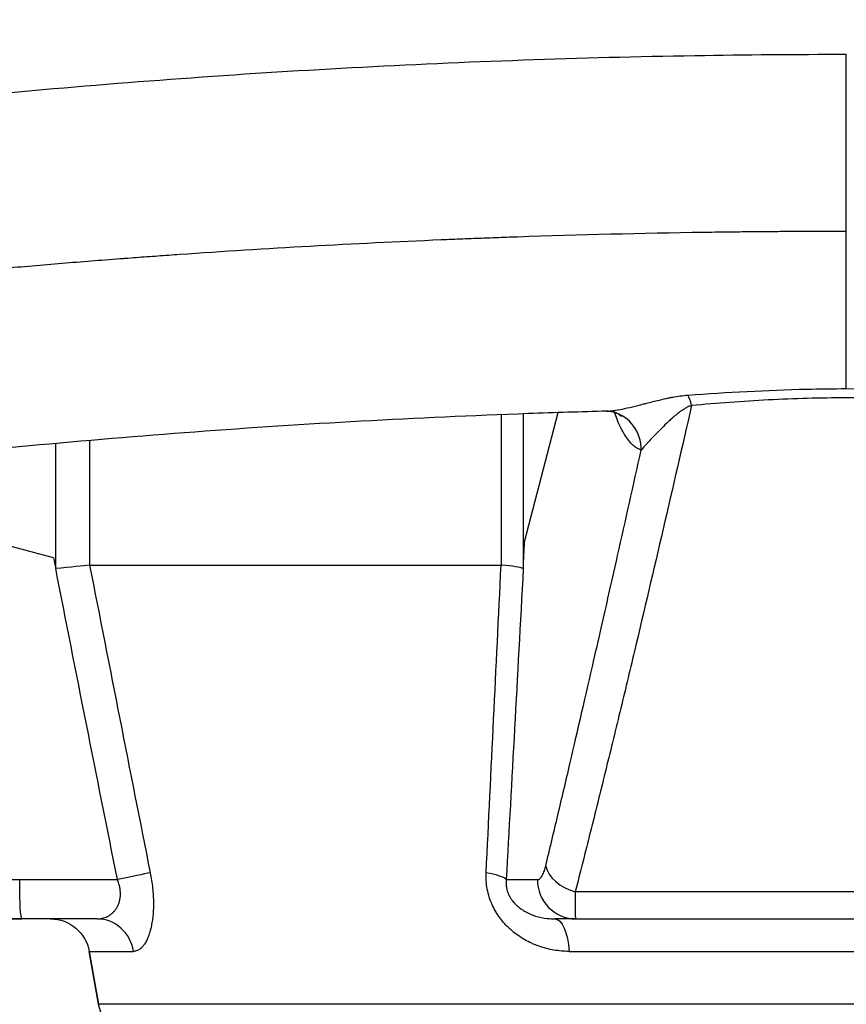
# Model space of a CAD drawing. Units: millimetres. Extents: x 1541 to 6141, y -529 to 1204.
# Drawn here: x 3783 to 3888, y 902 to 1027 of the extents above; entities that cross this region are included whole.
import ezdxf

# ---------------------------------------------------------------- set-up
doc = ezdxf.new("R2010")
doc.units = ezdxf.units.MM
doc.header["$MEASUREMENT"] = 0
doc.styles.get("Standard").update_dxf_attribs({"font": 'arial.ttf'})
doc.dimstyles.get("Standard").update_dxf_attribs({"dimtxt": 0.18, "dimasz": 0.18, "dimexe": 0.18, "dimexo": 0.0625, "dimgap": 0.09, "dimtad": 0, "dimtih": 1, "dimtoh": 1, "dimdec": 4, "dimzin": 0, "dimdsep": 46, "dimtxsty": 'Standard', "dimcen": 0.09, "dimadec": 0, "dimazin": 0, "dimtfac": 1, "dimtdec": 4, "dimtofl": 0, "dimtmove": 0, "dimatfit": 3, "dimfxl": 1, "dimtolj": 1, "dimtzin": 0, "dimarcsym": 0})

# ---------------------------------------------------------------- blocks, each defined once
blk = doc.blocks.new('*D7')
at = {"color": 0, "lineweight": -2, "ltscale": 4, "transparency": 16777216}
for p, q in [((3588.32, 1042.22), (3588.32, 1072.4)), ((4188.31, 1042.22), (4188.31, 1072.4)), ((3638.32, 1072.22), (4138.31, 1072.22))]:
    blk.add_line(p, q, dxfattribs=at)
at = {"color": 0, "ltscale": 4, "transparency": 16777216}
for points in [[(3638.32, 1080.55), (3638.32, 1063.89), (3588.32, 1072.22)], [(4138.31, 1080.55), (4138.31, 1063.89), (4188.31, 1072.22)]]:
    blk.add_solid(points, dxfattribs=at)
at = {"layer": 'Defpoints', "color": 0, "ltscale": 4, "transparency": 16777216}
for p in [(4188.31, 1072.22), (3588.32, 999.91), (4188.31, 999.91)]:
    blk.add_point(p, dxfattribs=at)
at = {"color": 0, "ltscale": 4, "transparency": 16777216, "insert": (3888.31, 1138.07), "char_height": 80, "attachment_point": 5}
blk.add_mtext('\\A1;{\\fArial|b0|i0|c162|p34;60}', dxfattribs=at)

msp = doc.modelspace()

# ---------------------------------------------------------------- linework, layer by layer
at = {"ltscale": 4, "extrusion": (0, 1, -2.22045e-16)}
for p, q in [((3844.43364, 957.40339), (3844.43364, 976.55329)), ((3847.20081, 976.65797), (3847.20081, 956.96793)), ((3847.3821, 960.36022), (3851.63293, 976.81135)), ((3787.70558, 956.96793), (3787.70558, 972.88034)), ((3792.01245, 973.26263), (3792.01245, 957.40457)), ((3787.43877, 958.32238), (3749.11639, 968.67401)), ((3792.02699, 957.40537), (3844.38129, 957.40537)), ((3783.126, 917.40537), (3795.56881, 917.40537)), ((3845.03565, 917.40537), (3849.00725, 917.40537)), ((3922.81427, 915.83923), (3853.81084, 915.83923)), ((3778.15515, 912.40537), (3783.40484, 912.40537)), ((3792.97894, 912.40537), (3783.40484, 912.40537)), ((3853.86389, 912.40537), (3851.24355, 912.40537)), ((3853.86389, 912.40537), (3922.76122, 912.40537)), ((3791.97581, 908.27361), (3797.61476, 908.27361)), ((3791.97581, 908.27361), (3793.16363, 901.53713)), ((3793.16363, 901.53713), (3791.97581, 908.27361)), ((3853.04612, 908.27361), (3923.57899, 908.27361)), ((3983.46148, 901.53713), (3793.16363, 901.53713))]:
    msp.add_line(p, q, dxfattribs=at)
at = {"ltscale": 4, "extrusion": (0, -2.22045e-16, -1)}
for centre, start, end in [((-3787.05177, 907.40537), 90, 170), ((-3798.08767, 902.40537), 270.0013407, 350)]:
    msp.add_arc(centre, 5, start, end, dxfattribs=at)
at = {"ltscale": 4}
for centre, major_axis, ratio, start_param, end_param in [((3868.18568, 974.43555), (-0.42924, 4.98154), 0.186816593, -0.867454241, -0.410895736), ((3857.35535, 972.05531), (1.29087, 4.83049), 0.969373387, -1.317323028, -0.000459462), ((2735.52742, 2009.82379), (0, 4792.99296), 0.237744053, -1.792268053, -1.791542631), ((3842.34421, 956.96813), (4.99994, -0.13394), 0.10792078, 0.242934389, 1.142566066), ((3808.98805, 1048.43122), (31.07985, 130.41985), 0.404992423, 3.089074049, 3.237805916), ((3840.17901, 917.40537), (4.99216, -0.27988), 0.222942375, 0.24636689, 1.104403503), ((3854.91357, 919.1223), (-4.861, 1.17077), 0.691275139, 0.335261136, 1.510093267), ((3853.86389, 917.40537), (0, -5), 0.971327837, -1.570796327, 0), ((3792.97894, 907.40537), (0, 5), 0.941466287, -1.396263402, 0)]:
    msp.add_ellipse(centre, major_axis=major_axis, ratio=ratio, start_param=start_param, end_param=end_param, dxfattribs=at)
at = {"ltscale": 4, "extrusion": (0, -2.22045e-16, -1)}
for centre, major_axis, ratio, start_param, end_param in [((3787.42674, 956.96798), (4.99999, 0.48791), 0.005409235, 0.410469709, 1.515527524), ((3783.40484, 917.40537), (0, -5), 0.055768928, 0, 1.570796327), ((3851.24355, 907.40537), (0, 5), 0.366074594, 0, 1.396263402)]:
    msp.add_ellipse(centre, major_axis=major_axis, ratio=ratio, start_param=start_param, end_param=end_param, dxfattribs=at)
at = {"ltscale": 4, "extrusion": (-7.70372e-33, -2.22045e-16, -1)}
msp.add_ellipse((3792.03705, 956.97415), major_axis=(-0.01452, 0.43115), ratio=0.554480605, start_param=-0.042212481, end_param=0.018674176, dxfattribs=at)
at = {"ltscale": 4, "extrusion": (3.08149e-33, -2.22045e-16, -1)}
msp.add_ellipse((3859.95716, 1367.60194), major_axis=(24.62141, 581.57142), ratio=0.011212811, start_param=2.354263919, end_param=2.455619455, dxfattribs=at)
at = {"ltscale": 4, "extrusion": (1.2326e-32, -2.22045e-16, -1)}
msp.add_ellipse((3795.28997, 917.40537), major_axis=(-4.90232, -0.9835), ratio=0.010986175, start_param=-2.704505454, end_param=-1.625503023, dxfattribs=at)
at = {"ltscale": 4}
for points, knots in [([(3709.49229, 1008.4231), (3712.67213, 1008.93573), (3715.86142, 1009.43322), (3725.78803, 1010.93284), (3732.55457, 1011.88592), (3746.37379, 1013.70035), (3753.43103, 1014.55764), (3767.65985, 1016.14688), (3774.83419, 1016.87801), (3789.2153, 1018.20402), (3796.42442, 1018.79934), (3810.87555, 1019.85437), (3818.11996, 1020.31432), (3832.63496, 1021.09849), (3839.90798, 1021.42281), (3854.46816, 1021.93511), (3861.75775, 1022.12323), (3875.46864, 1022.34879), (3881.89101, 1022.40162), (3888.31255, 1022.40162)], [0, 0, 0, 0, 10.00041647, 10.00041647, 31.047182874, 31.047182874, 52.800584597, 52.800584597, 74.739293836, 74.739293836, 96.639468607, 96.639468607, 118.532305707, 118.532305707, 140.426886146, 140.426886146, 162.316194027, 162.316194027, 181.580826128, 181.580826128, 181.580826128, 181.580826128]), ([(3888.31255, 999.90537), (3888.31255, 1002.04788), (3888.31255, 1008.4754), (3888.31255, 1017.8598), (3888.31255, 1022.02547), (3888.31255, 1022.40162), (3888.31255, 1022.40162)], [0.2502445964, 0.2502445964, 0.2502445964, 0.2502445964, 0.2956991419, 0.3866082328, 0.4775173237, 0.5, 0.5, 0.5, 0.5]), ([(3706.9494, 986.18575), (3707.17898, 986.22143), (3707.4086, 986.2571), (3707.63826, 986.2927), (3707.87479, 986.32936), (3708.11137, 986.36594), (3708.34799, 986.40245), (3708.5915, 986.44002), (3708.83506, 986.47753), (3709.07866, 986.51496), (3709.32917, 986.55345), (3709.57973, 986.59186), (3709.83034, 986.63019), (3710.08787, 986.66958), (3710.34545, 986.70889), (3710.60309, 986.74811), (3710.86767, 986.78838), (3711.1323, 986.82857), (3711.39699, 986.86866), (3711.66864, 986.9098), (3711.94034, 986.95085), (3712.21211, 986.99181), (3712.49085, 987.03381), (3712.76965, 987.07571), (3713.04851, 987.1175), (3713.33436, 987.16035), (3713.62028, 987.20308), (3713.90626, 987.24571), (3714.19925, 987.28938), (3714.49231, 987.33294), (3714.78544, 987.37638), (3715.08558, 987.42086), (3715.3858, 987.46522), (3715.68609, 987.50946), (3715.99342, 987.55473), (3716.30082, 987.59988), (3716.6083, 987.6449), (3716.92282, 987.69095), (3717.23743, 987.73687), (3717.55211, 987.78266), (3717.87386, 987.82947), (3718.19569, 987.87614), (3718.5176, 987.92268), (3718.84659, 987.97024), (3719.17567, 988.01765), (3719.50483, 988.06491), (3719.84108, 988.1132), (3720.17741, 988.16133), (3720.51384, 988.20931), (3720.85737, 988.2583), (3721.20098, 988.30713), (3721.54469, 988.3558), (3721.89552, 988.40549), (3722.24643, 988.455), (3722.59744, 988.50435), (3722.95558, 988.55471), (3723.31381, 988.60489), (3723.67214, 988.65489), (3724.0376, 988.7059), (3724.40316, 988.75672), (3724.76883, 988.80737), (3725.14163, 988.85901), (3725.51454, 988.91046), (3725.88755, 988.96173), (3726.26771, 989.01397), (3726.64797, 989.06603), (3727.02834, 989.1179), (3727.41587, 989.17074), (3727.80351, 989.22338), (3728.19125, 989.27583), (3728.58616, 989.32924), (3728.98117, 989.38244), (3729.3763, 989.43545), (3729.77859, 989.48941), (3730.181, 989.54316), (3730.58352, 989.5967), (3730.99321, 989.65119), (3731.40301, 989.70546), (3731.81294, 989.75952), (3732.23002, 989.81452), (3732.64723, 989.86929), (3733.06456, 989.92384), (3733.48906, 989.97932), (3733.91368, 990.03457), (3734.33842, 990.08959), (3734.77032, 990.14554), (3735.20235, 990.20125), (3735.63451, 990.25671), (3736.07382, 990.3131), (3736.51327, 990.36924), (3736.95284, 990.42513), (3737.39956, 990.48193), (3737.84642, 990.53848), (3738.2934, 990.59477), (3738.74753, 990.65197), (3739.2018, 990.7089), (3739.6562, 990.76557), (3740.11773, 990.82314), (3740.5794, 990.88043), (3741.04121, 990.93746), (3741.51013, 990.99536), (3741.9792, 991.05299), (3742.44841, 991.11035), (3742.92472, 991.16857), (3743.40118, 991.22651), (3743.87777, 991.28417), (3744.36146, 991.34269), (3744.84529, 991.40092), (3745.32927, 991.45885), (3745.82031, 991.51764), (3746.31151, 991.57613), (3746.80285, 991.63432), (3747.30124, 991.69334), (3747.79978, 991.75206), (3748.29847, 991.81048), (3748.80418, 991.86972), (3749.31004, 991.92865), (3749.81606, 991.98727), (3750.22299, 992.03441), (3750.63003, 992.08135), (3751.03716, 992.12809), (3751.14329, 992.14027), (3751.24942, 992.15244), (3751.35557, 992.16459), (3753.84741, 992.44995), (3756.34297, 992.72758), (3758.84202, 992.99739), (3761.34102, 993.26719), (3763.8435, 993.52917), (3766.34928, 993.78333), (3768.85501, 994.03748), (3771.36403, 994.28382), (3773.87614, 994.5223), (3776.38819, 994.76078), (3778.90334, 994.99142), (3781.42137, 995.21419), (3783.93935, 995.43695), (3786.46021, 995.65185), (3788.98376, 995.85887), (3791.4369, 996.06011), (3793.89258, 996.2539), (3796.35058, 996.44021), (3796.42109, 996.44556), (3796.49159, 996.45089), (3796.5621, 996.45623), (3797.02191, 996.491), (3797.4818, 996.52551), (3797.94177, 996.55976), (3798.40174, 996.594), (3798.8618, 996.62799), (3799.32193, 996.66172), (3799.78206, 996.69544), (3800.24227, 996.7289), (3800.70256, 996.76211), (3801.16284, 996.79531), (3801.62321, 996.82825), (3802.08365, 996.86093), (3802.54409, 996.89361), (3803.00461, 996.92602), (3803.4652, 996.95818), (3814.51907, 997.72988), (3825.61655, 998.3508), (3836.74052, 998.81993), (3837.20401, 998.83947), (3837.66754, 998.85876), (3838.13112, 998.87778), (3838.59469, 998.89679), (3839.05831, 998.91555), (3839.52198, 998.93404), (3839.98564, 998.95253), (3840.44935, 998.97076), (3840.91309, 998.98873), (3841.34129, 999.00532), (3841.76952, 999.02168), (3842.19778, 999.03782), (3842.23334, 999.03916), (3842.2689, 999.04049), (3842.30446, 999.04183), (3842.76829, 999.05927), (3843.23216, 999.07644), (3843.69608, 999.09335), (3844.15999, 999.11026), (3844.62394, 999.12691), (3845.08792, 999.14329), (3845.55191, 999.15967), (3846.01594, 999.17579), (3846.48, 999.19164), (3854.36901, 999.46116), (3862.26881, 999.65441), (3870.17328, 999.77129), (3870.63824, 999.77817), (3871.10323, 999.78478), (3871.56822, 999.79112), (3872.03322, 999.79747), (3872.49824, 999.80355), (3872.96326, 999.80937), (3873.42829, 999.81519), (3873.89333, 999.82074), (3874.35839, 999.82603), (3874.82344, 999.83132), (3875.28851, 999.83634), (3875.75358, 999.8411), (3876.21866, 999.84586), (3876.68375, 999.85036), (3877.14885, 999.85459), (3877.61395, 999.85882), (3878.07906, 999.86279), (3878.54418, 999.86649), (3879.0093, 999.8702), (3879.47442, 999.87363), (3879.93956, 999.87681), (3880.40469, 999.87998), (3880.86984, 999.88289), (3881.33498, 999.88554), (3881.80013, 999.88818), (3882.26529, 999.89056), (3882.73045, 999.89268), (3883.19561, 999.89479), (3883.66078, 999.89665), (3884.12595, 999.89823), (3884.59112, 999.89982), (3885.05629, 999.90113), (3885.52147, 999.9022), (3885.98665, 999.90327), (3886.45183, 999.90409), (3886.91701, 999.90458), (3887.38219, 999.90507), (3887.84737, 999.90522), (3888.31255, 999.90537)], [0, 0, 0, 0, 0.003921557, 0.003921557, 0.003921557, 0.007960298, 0.007960298, 0.007960298, 0.012116482, 0.012116482, 0.012116482, 0.016390365, 0.016390365, 0.016390365, 0.020782201, 0.020782201, 0.020782201, 0.02529224, 0.02529224, 0.02529224, 0.029920725, 0.029920725, 0.029920725, 0.034667897, 0.034667897, 0.034667897, 0.039533986, 0.039533986, 0.039533986, 0.044519217, 0.044519217, 0.044519217, 0.049623808, 0.049623808, 0.049623808, 0.054847966, 0.054847966, 0.054847966, 0.060191887, 0.060191887, 0.060191887, 0.065655756, 0.065655756, 0.065655756, 0.071239748, 0.071239748, 0.071239748, 0.076944021, 0.076944021, 0.076944021, 0.082768722, 0.082768722, 0.082768722, 0.08871398, 0.08871398, 0.08871398, 0.094779908, 0.094779908, 0.094779908, 0.100966603, 0.100966603, 0.100966603, 0.107274142, 0.107274142, 0.107274142, 0.11370258, 0.11370258, 0.11370258, 0.120251953, 0.120251953, 0.120251953, 0.126922274, 0.126922274, 0.126922274, 0.133713533, 0.133713533, 0.133713533, 0.140625694, 0.140625694, 0.140625694, 0.147658694, 0.147658694, 0.147658694, 0.154812444, 0.154812444, 0.154812444, 0.162086825, 0.162086825, 0.162086825, 0.169481688, 0.169481688, 0.169481688, 0.176996854, 0.176996854, 0.176996854, 0.184632107, 0.184632107, 0.184632107, 0.192387201, 0.192387201, 0.192387201, 0.20026185, 0.20026185, 0.20026185, 0.208255734, 0.208255734, 0.208255734, 0.216368491, 0.216368491, 0.216368491, 0.224599721, 0.224599721, 0.224599721, 0.232948981, 0.232948981, 0.232948981, 0.241415785, 0.241415785, 0.241415785, 0.248224665, 0.248224665, 0.248224665, 0.249999602, 0.249999602, 0.249999602, 0.291668128, 0.291668128, 0.291668128, 0.333335759, 0.333335759, 0.333335759, 0.375002536, 0.375002536, 0.375002536, 0.416668496, 0.416668496, 0.416668496, 0.458333676, 0.458333676, 0.458333676, 0.498836374, 0.498836374, 0.498836374, 0.499998113, 0.499998113, 0.499998113, 0.507574412, 0.507574412, 0.507574412, 0.515150687, 0.515150687, 0.515150687, 0.52272694, 0.52272694, 0.52272694, 0.530303171, 0.530303171, 0.530303171, 0.53787938, 0.53787938, 0.53787938, 0.719702467, 0.719702467, 0.719702467, 0.727278207, 0.727278207, 0.727278207, 0.734853932, 0.734853932, 0.734853932, 0.742429641, 0.742429641, 0.742429641, 0.749424512, 0.749424512, 0.749424512, 0.750005335, 0.750005335, 0.750005335, 0.757581014, 0.757581014, 0.757581014, 0.76515668, 0.76515668, 0.76515668, 0.772732333, 0.772732333, 0.772732333, 0.901517257, 0.901517257, 0.901517257, 0.909092818, 0.909092818, 0.909092818, 0.916668383, 0.916668383, 0.916668383, 0.92424395, 0.92424395, 0.92424395, 0.931819522, 0.931819522, 0.931819522, 0.9393951, 0.9393951, 0.9393951, 0.946970683, 0.946970683, 0.946970683, 0.954546272, 0.954546272, 0.954546272, 0.96212187, 0.96212187, 0.96212187, 0.969697475, 0.969697475, 0.969697475, 0.977273091, 0.977273091, 0.977273091, 0.984848716, 0.984848716, 0.984848716, 0.992424352, 0.992424352, 0.992424352, 1, 1, 1, 1]), ([(3888.31255, 979.86217), (3888.31255, 980.68821), (3888.31255, 984.10836), (3888.31255, 991.33534), (3888.31255, 997.76286), (3888.31255, 999.90537)], [0.5, 0.5, 0.5, 0.5, 0.5386603475, 0.6295694384, 0.6750239839, 0.6750239839, 0.6750239839, 0.6750239839]), ([(3868.16389, 979.03447), (3873.16207, 979.40298), (3878.18547, 979.68461), (3883.24311, 979.80207), (3884.92899, 979.84122), (3886.61876, 979.86217), (3888.31255, 979.86217)], [0, 0, 0, 0, 0.75, 0.75, 0.75, 1, 1, 1, 1]), ([(3857.85537, 976.99708), (3857.88722, 976.99795), (3857.9196, 976.99912), (3858.02648, 977.00391), (3858.10307, 977.00875), (3858.26122, 977.02136), (3858.34286, 977.02914), (3858.59435, 977.0566), (3858.76974, 977.0803), (3859.31661, 977.16544), (3859.7088, 977.24088), (3860.53983, 977.42084), (3860.97842, 977.52538), (3861.6713, 977.69804), (3861.90814, 977.75824), (3862.27283, 977.85171), (3862.39609, 977.88342), (3862.64537, 977.94762), (3862.7712, 977.98006), (3863.15241, 978.0781), (3863.41149, 978.14444), (3863.94084, 978.27744), (3864.21109, 978.34411), (3864.76478, 978.47568), (3865.04821, 978.5406), (3865.48566, 978.63458), (3865.63353, 978.66534), (3865.93399, 978.72525), (3866.08596, 978.75428), (3866.54583, 978.83748), (3866.85837, 978.88796), (3867.49859, 978.974), (3867.82625, 979.00958), (3868.16389, 979.03447)], [0.1111104725, 0.1111104725, 0.1111104725, 0.1111104725, 0.125, 0.125, 0.15625, 0.15625, 0.1875, 0.1875, 0.25, 0.25, 0.375, 0.375, 0.5, 0.5, 0.5625, 0.5625, 0.59375, 0.59375, 0.625, 0.625, 0.6875, 0.6875, 0.75, 0.75, 0.8125, 0.8125, 0.84375, 0.84375, 0.875, 0.875, 0.9375, 0.9375, 1, 1, 1, 1]), ([(3888.31255, 978.6885), (3886.65082, 978.6885), (3884.99468, 978.66509), (3881.69313, 978.57452), (3880.0477, 978.50741), (3875.12606, 978.25031), (3871.8645, 978.00456), (3868.61784, 977.71862)], [0, 0, 0, 0, 0.25, 0.25, 0.5, 0.5, 1, 1, 1, 1]), ([(3908.00727, 977.71862), (3904.76061, 978.00456), (3901.49905, 978.25031), (3896.57741, 978.50741), (3894.93198, 978.57452), (3891.63043, 978.66509), (3889.97429, 978.6885), (3888.31255, 978.6885)], [0, 0, 0, 0, 0.5, 0.5, 0.75, 0.75, 1, 1, 1, 1]), ([(3868.61784, 977.71862), (3867.42184, 972.47115), (3866.21947, 967.238), (3863.79834, 956.81006), (3862.57959, 951.61516), (3860.73517, 943.86172), (3860.11762, 941.28371), (3858.87628, 936.14352), (3858.25247, 933.58129), (3856.99754, 928.47555), (3856.36641, 925.93204), (3855.09551, 920.86754), (3854.45574, 918.34654), (3853.81084, 915.83923)], [0, 0, 0, 0, 0.25, 0.25, 0.5, 0.5, 0.625, 0.625, 0.75, 0.75, 0.875, 0.875, 1, 1, 1, 1]), ([(3868.61784, 977.71862), (3868.48551, 977.67569), (3868.36324, 977.62683), (3868.24695, 977.57425), (3868.13067, 977.52167), (3868.02055, 977.46533), (3867.9146, 977.40658), (3867.80865, 977.34784), (3867.70691, 977.28668), (3867.60807, 977.22406), (3867.5685, 977.199), (3867.5294, 977.17366), (3867.49068, 977.1481), (3867.43268, 977.10982), (3867.37576, 977.07113), (3867.31968, 977.03208), (3867.13267, 976.90185), (3866.95713, 976.7689), (3866.78882, 976.63487), (3866.67902, 976.54742), (3866.57217, 976.4594), (3866.46797, 976.37148), (3866.41245, 976.32464), (3866.35756, 976.27774), (3866.30329, 976.2308), (3866.14714, 976.09577), (3865.99604, 975.96073), (3865.84904, 975.826), (3865.70205, 975.69128), (3865.55916, 975.55686), (3865.41976, 975.4232), (3865.16697, 975.18082), (3864.92662, 974.94201), (3864.69589, 974.70943), (3864.67214, 974.68548), (3864.64848, 974.66159), (3864.62491, 974.63775), (3864.37246, 974.38234), (3864.13155, 974.13391), (3863.90237, 973.89431), (3863.67486, 973.65644), (3863.45892, 973.42734), (3863.25506, 973.20908), (3863.25357, 973.20749), (3863.25209, 973.20591), (3863.25061, 973.20432), (3863.14803, 973.09448), (3863.04857, 972.98734), (3862.95281, 972.88352), (3862.76131, 972.67589), (3862.58526, 972.48203), (3862.42944, 972.3057), (3862.35155, 972.21754), (3862.27875, 972.13387), (3862.21203, 972.05535)], [0, 0, 0, 0, 0.03125, 0.03125, 0.03125, 0.0625, 0.0625, 0.0625, 0.09375, 0.09375, 0.09375, 0.10626043, 0.10626043, 0.10626043, 0.125, 0.125, 0.125, 0.1875, 0.1875, 0.1875, 0.2282744511, 0.2282744511, 0.2282744511, 0.25, 0.25, 0.25, 0.3125, 0.3125, 0.3125, 0.375, 0.375, 0.375, 0.488331633, 0.488331633, 0.488331633, 0.5, 0.5, 0.5, 0.625, 0.625, 0.625, 0.749097039, 0.749097039, 0.749097039, 0.75, 0.75, 0.75, 0.8125, 0.8125, 0.8125, 0.9375, 0.9375, 0.9375, 0.9999886562, 0.9999886562, 0.9999886562, 0.9999886562]), ([(3857.85537, 976.99709), (3854.52686, 976.90697), (3851.19983, 976.80208), (3840.77176, 976.42681), (3833.67698, 976.10373), (3819.52131, 975.32356), (3812.45785, 974.86635), (3798.37421, 973.81863), (3791.35149, 973.22791), (3777.36115, 971.91432), (3770.39097, 971.19126), (3756.51501, 969.61411), (3749.60674, 968.75968), (3735.88053, 966.92291), (3729.0601, 965.94054), (3720.00574, 964.54908), (3717.73789, 964.19322), (3715.4741, 963.83092)], [0, 0, 0, 0, 10.000384037, 10.000384037, 31.366335699, 31.366335699, 52.728442234, 52.728442234, 74.089471722, 74.089471722, 95.444632952, 95.444632952, 116.796736072, 116.796736072, 138.097863655, 138.097863655, 145.23310064, 145.23310064, 145.23310064, 145.23310064]), ([(3858.64837, 976.88523), (3858.4258, 976.94482), (3858.23917, 976.97293), (3857.97127, 976.99946), (3857.88985, 976.99826), (3857.8555, 976.99733)], [0, 0, 0, 0, 1.09220277, 1.09220277, 2.228639705, 2.228639705, 2.228639705, 2.228639705]), ([(3859.70362, 976.32709), (3859.70362, 976.32709), (3859.69352, 976.3384), (3859.6043, 976.42242), (3859.41543, 976.5799), (3858.9732, 976.78218), (3858.81803, 976.83975), (3858.64837, 976.88523)], [28.7282243, 28.7282243, 28.7282243, 28.7282243, 29.79783955, 29.79783955, 33.06823413, 33.06823413, 34.487822592, 34.487822592, 34.487822592, 34.487822592]), ([(3862.21199, 972.05531), (3862.03044, 972.10383), (3861.85057, 972.18098), (3861.67231, 972.28589), (3861.49406, 972.3908), (3861.31743, 972.52348), (3861.14241, 972.68376), (3860.96739, 972.84404), (3860.79399, 973.03191), (3860.62222, 973.24788), (3860.45046, 973.46385), (3860.28034, 973.70791), (3860.11193, 973.9813), (3860.02773, 974.11799), (3859.94397, 974.26218), (3859.86065, 974.4139), (3859.77733, 974.56561), (3859.69442, 974.72493), (3859.61271, 974.89026), (3859.44929, 975.22091), (3859.28983, 975.57688), (3859.13434, 975.95825), (3859.01986, 976.23901), (3858.90751, 976.53332), (3858.79728, 976.84116)], [0, 0, 0, 0, 0.0625, 0.0625, 0.0625, 0.125, 0.125, 0.125, 0.1875, 0.1875, 0.1875, 0.25, 0.25, 0.25, 0.28125, 0.28125, 0.28125, 0.3125, 0.3125, 0.3125, 0.375, 0.375, 0.375, 0.4210119388, 0.4210119388, 0.4210119388, 0.4210119388]), ([(3850.05693, 919.1223), (3850.57592, 921.27711), (3851.0927, 923.44084), (3851.60756, 925.61236), (3852.12241, 927.78387), (3852.63533, 929.96324), (3853.14656, 932.14949), (3854.169, 936.52197), (3855.18468, 940.92193), (3856.19559, 945.34121), (3856.54649, 946.87521), (3856.89679, 948.4116), (3857.2466, 949.95004), (3857.90454, 952.84365), (3858.56062, 955.7448), (3859.21513, 958.65234), (3860.21761, 963.10571), (3861.21631, 967.5744), (3862.21206, 972.05505)], [0, 0, 0, 0, 0.125, 0.125, 0.125, 0.25, 0.25, 0.25, 0.5, 0.5, 0.5, 0.586778904, 0.586778904, 0.586778904, 0.75, 0.75, 0.75, 1, 1, 1, 1]), ([(3799.73599, 918.27361), (3799.80083, 917.94718), (3799.85763, 917.62186), (3799.90684, 917.29782), (3800.00525, 916.64972), (3800.07391, 916.00655), (3800.11137, 915.36781), (3800.1301, 915.04844), (3800.14056, 914.73592), (3800.14261, 914.43047), (3800.1428, 914.40186), (3800.14292, 914.37331), (3800.14297, 914.34483), (3800.14341, 914.0693), (3800.13719, 913.79924), (3800.12451, 913.53503), (3800.09652, 912.95199), (3800.03655, 912.39234), (3799.95015, 911.88352), (3799.90695, 911.62912), (3799.8571, 911.38603), (3799.8007, 911.15457), (3799.79327, 911.12407), (3799.78573, 911.09376), (3799.77807, 911.06366), (3799.75667, 910.97956), (3799.73444, 910.89697), (3799.71134, 910.81595), (3799.69566, 910.76094), (3799.67959, 910.70665), (3799.66314, 910.65307), (3799.64668, 910.59949), (3799.62981, 910.54656), (3799.61263, 910.49457), (3799.54391, 910.28663), (3799.47016, 910.09352), (3799.39185, 909.91455), (3799.31354, 909.73557), (3799.23067, 909.57073), (3799.14355, 909.4198), (3799.05644, 909.26887), (3798.96508, 909.13185), (3798.86966, 909.00897), (3798.86096, 908.99777), (3798.85223, 908.98669), (3798.84348, 908.97574), (3798.75623, 908.86666), (3798.66705, 908.77084), (3798.57587, 908.68763), (3798.47554, 908.59606), (3798.37289, 908.51981), (3798.26808, 908.45859), (3798.16328, 908.39737), (3798.05631, 908.35119), (3797.94725, 908.32023), (3797.89272, 908.30475), (3797.8376, 908.29307), (3797.78209, 908.28528), (3797.72659, 908.2775), (3797.67081, 908.27361), (3797.61476, 908.27361)], [0, 0, 0, 0, 0.0625, 0.0625, 0.0625, 0.1875, 0.1875, 0.1875, 0.25, 0.25, 0.25, 0.255854603, 0.255854603, 0.255854603, 0.3125, 0.3125, 0.3125, 0.4375, 0.4375, 0.4375, 0.5, 0.5, 0.5, 0.5082361679, 0.5082361679, 0.5082361679, 0.53125, 0.53125, 0.53125, 0.546875, 0.546875, 0.546875, 0.5625, 0.5625, 0.5625, 0.625, 0.625, 0.625, 0.6875, 0.6875, 0.6875, 0.75, 0.75, 0.75, 0.7556998487, 0.7556998487, 0.7556998487, 0.8125, 0.8125, 0.8125, 0.875, 0.875, 0.875, 0.9375, 0.9375, 0.9375, 0.96875, 0.96875, 0.96875, 1, 1, 1, 1]), ([(3853.04612, 908.27361), (3852.38954, 908.27361), (3851.74206, 908.32837), (3851.10284, 908.43623), (3850.78324, 908.49016), (3850.46571, 908.55745), (3850.15023, 908.63844), (3849.83476, 908.71943), (3849.52134, 908.81412), (3849.21003, 908.92326), (3849.05437, 908.97783), (3848.89923, 909.03603), (3848.74464, 909.09799), (3848.66734, 909.12898), (3848.59008, 909.16094), (3848.51329, 909.19373), (3848.4365, 909.22651), (3848.36014, 909.26013), (3848.28422, 909.29459), (3847.98051, 909.4324), (3847.68368, 909.58352), (3847.39385, 909.74833), (3847.10402, 909.91314), (3846.82119, 910.09162), (3846.54573, 910.28464), (3846.3052, 910.45317), (3846.07058, 910.63272), (3845.84149, 910.82441), (3845.80821, 910.85226), (3845.77507, 910.88036), (3845.74208, 910.90871), (3845.67706, 910.96459), (3845.61244, 911.02155), (3845.54865, 911.07925), (3845.48486, 911.13696), (3845.42185, 911.19543), (3845.35964, 911.25467), (3845.23522, 911.37316), (3845.11397, 911.49473), (3844.99592, 911.61944), (3844.78882, 911.83825), (3844.59131, 912.06715), (3844.40461, 912.30538), (3844.37848, 912.33871), (3844.35254, 912.37228), (3844.32679, 912.40608), (3844.22191, 912.54371), (3844.12053, 912.68478), (3844.02265, 912.8293), (3843.92476, 912.97381), (3843.83014, 913.12212), (3843.73964, 913.27325), (3843.57588, 913.54669), (3843.42724, 913.82681), (3843.29442, 914.11236), (3843.28042, 914.14245), (3843.26659, 914.17264), (3843.25293, 914.20292), (3843.10963, 914.52054), (3842.98626, 914.84626), (3842.88185, 915.17941), (3842.67302, 915.84571), (3842.54051, 916.54608), (3842.49134, 917.23699), (3842.46676, 917.58245), (3842.46247, 917.92813), (3842.47955, 918.27361)], [0, 0, 0, 0, 0.125, 0.125, 0.125, 0.1875, 0.1875, 0.1875, 0.25, 0.25, 0.25, 0.28125, 0.28125, 0.28125, 0.296875, 0.296875, 0.296875, 0.3125, 0.3125, 0.3125, 0.375, 0.375, 0.375, 0.4375, 0.4375, 0.4375, 0.492072526, 0.492072526, 0.492072526, 0.5, 0.5, 0.5, 0.515625, 0.515625, 0.515625, 0.53125, 0.53125, 0.53125, 0.5625, 0.5625, 0.5625, 0.61732704, 0.61732704, 0.61732704, 0.625, 0.625, 0.625, 0.65625, 0.65625, 0.65625, 0.6875, 0.6875, 0.6875, 0.744041144, 0.744041144, 0.744041144, 0.75, 0.75, 0.75, 0.8125, 0.8125, 0.8125, 0.9375, 0.9375, 0.9375, 1, 1, 1, 1]), ([(3849.00725, 917.40537), (3849.10458, 917.40537), (3849.20029, 917.4412), (3849.29441, 917.51198), (3849.38854, 917.58275), (3849.48109, 917.6884), (3849.57188, 917.83277), (3849.59458, 917.86886), (3849.6172, 917.90748), (3849.63943, 917.94813), (3849.66167, 917.98878), (3849.68357, 918.03156), (3849.70515, 918.07642), (3849.74832, 918.16614), (3849.79018, 918.26434), (3849.83069, 918.37129), (3849.87121, 918.47823), (3849.91038, 918.59393), (3849.94812, 918.71888), (3849.98586, 918.84382), (3850.02218, 918.97799), (3850.05693, 919.1223)], [0, 0, 0, 0, 0.25, 0.25, 0.25, 0.5, 0.5, 0.5, 0.5625, 0.5625, 0.5625, 0.625, 0.625, 0.625, 0.75, 0.75, 0.75, 0.875, 0.875, 0.875, 1, 1, 1, 1]), ([(3792.97894, 912.40537), (3793.09023, 912.40537), (3793.20116, 912.41122), (3793.31102, 912.42312), (3793.42087, 912.43503), (3793.5296, 912.45297), (3793.6371, 912.47711), (3793.85211, 912.5254), (3794.0622, 912.59845), (3794.26658, 912.69839), (3794.30424, 912.71681), (3794.34171, 912.73615), (3794.37898, 912.75643), (3794.44285, 912.79118), (3794.50578, 912.82861), (3794.56755, 912.86868), (3794.66538, 912.93214), (3794.7604, 913.00227), (3794.85226, 913.07953), (3794.94412, 913.15679), (3795.03282, 913.24118), (3795.11782, 913.3335), (3795.16032, 913.37966), (3795.2019, 913.4278), (3795.24247, 913.47807), (3795.28304, 913.52834), (3795.32265, 913.58084), (3795.36072, 913.63498), (3795.39826, 913.68837), (3795.43438, 913.74348), (3795.46905, 913.80039), (3795.50471, 913.85891), (3795.53878, 913.91938), (3795.57119, 913.98184), (3795.63513, 914.10502), (3795.69261, 914.23593), (3795.74253, 914.37543), (3795.76749, 914.44518), (3795.79055, 914.51709), (3795.81151, 914.59135), (3795.83248, 914.66561), (3795.85124, 914.74183), (3795.86756, 914.81973), (3795.88388, 914.89763), (3795.89778, 914.97733), (3795.90902, 915.05797), (3795.92026, 915.13861), (3795.9289, 915.22041), (3795.93491, 915.30339), (3795.9382, 915.3489), (3795.94071, 915.39476), (3795.94241, 915.44097), (3795.94691, 915.56322), (3795.94563, 915.68819), (3795.93854, 915.81555), (3795.93365, 915.9033), (3795.92592, 915.99247), (3795.91542, 916.08179), (3795.90491, 916.17112), (3795.89159, 916.26104), (3795.87564, 916.35063), (3795.84376, 916.52982), (3795.8016, 916.70715), (3795.75018, 916.88288), (3795.69876, 917.05861), (3795.63808, 917.23274), (3795.56881, 917.40537)], [0, 0, 0, 0, 0.0625, 0.0625, 0.0625, 0.125, 0.125, 0.125, 0.25, 0.25, 0.25, 0.273032969, 0.273032969, 0.273032969, 0.3125, 0.3125, 0.3125, 0.375, 0.375, 0.375, 0.4375, 0.4375, 0.4375, 0.46875, 0.46875, 0.46875, 0.5, 0.5, 0.5, 0.530813595, 0.530813595, 0.530813595, 0.5625, 0.5625, 0.5625, 0.625, 0.625, 0.625, 0.65625, 0.65625, 0.65625, 0.6875, 0.6875, 0.6875, 0.71875, 0.71875, 0.71875, 0.75, 0.75, 0.75, 0.767142248, 0.767142248, 0.767142248, 0.8125, 0.8125, 0.8125, 0.84375, 0.84375, 0.84375, 0.875, 0.875, 0.875, 0.9375, 0.9375, 0.9375, 1, 1, 1, 1]), ([(3845.03565, 917.40537), (3845.03001, 917.35513), (3845.02543, 917.30444), (3845.02193, 917.25327), (3845.01844, 917.20209), (3845.01603, 917.15034), (3845.01478, 917.09833), (3845.01226, 916.99431), (3845.01432, 916.88958), (3845.02114, 916.78409), (3845.02796, 916.6786), (3845.03954, 916.57235), (3845.0562, 916.46526), (3845.06452, 916.41171), (3845.07412, 916.35796), (3845.08505, 916.30397), (3845.09598, 916.24999), (3845.10823, 916.19589), (3845.12165, 916.14234), (3845.14848, 916.03523), (3845.18012, 915.92958), (3845.21651, 915.82535), (3845.2347, 915.77323), (3845.25409, 915.72147), (3845.27466, 915.67007), (3845.29524, 915.61867), (3845.31692, 915.56785), (3845.3395, 915.51797), (3845.36932, 915.45209), (3845.40078, 915.38768), (3845.43379, 915.3247), (3845.50077, 915.19692), (3845.5744, 915.07397), (3845.65316, 914.95607), (3845.68255, 914.91206), (3845.71278, 914.8686), (3845.74344, 914.82616), (3845.77411, 914.78372), (3845.80522, 914.74226), (3845.83676, 914.70169), (3845.89983, 914.62056), (3845.96459, 914.543), (3846.03089, 914.46855), (3846.04507, 914.45263), (3846.05931, 914.43686), (3846.07361, 914.42125), (3846.19305, 914.29084), (3846.31746, 914.16956), (3846.44553, 914.0562), (3846.51723, 913.99274), (3846.59015, 913.93171), (3846.66419, 913.8729), (3846.73824, 913.81408), (3846.81359, 913.75736), (3846.88931, 913.70318), (3846.89981, 913.69566), (3846.91033, 913.68819), (3846.92086, 913.68076), (3847.06211, 913.58113), (3847.20463, 913.48966), (3847.34869, 913.40485), (3848.27754, 912.8581), (3849.26897, 912.57686), (3850.25427, 912.46238), (3850.5827, 912.42422), (3850.91239, 912.40537), (3851.24355, 912.40537)], [0, 0, 0, 0, 0.015625, 0.015625, 0.015625, 0.03125, 0.03125, 0.03125, 0.0625, 0.0625, 0.0625, 0.09375, 0.09375, 0.09375, 0.109375, 0.109375, 0.109375, 0.125, 0.125, 0.125, 0.15625, 0.15625, 0.15625, 0.171875, 0.171875, 0.171875, 0.1875, 0.1875, 0.1875, 0.208133921, 0.208133921, 0.208133921, 0.25, 0.25, 0.25, 0.265625, 0.265625, 0.265625, 0.28125, 0.28125, 0.28125, 0.3125, 0.3125, 0.3125, 0.319183252, 0.319183252, 0.319183252, 0.375, 0.375, 0.375, 0.40625, 0.40625, 0.40625, 0.4375, 0.4375, 0.4375, 0.441836357, 0.441836357, 0.441836357, 0.5, 0.5, 0.5, 0.875, 0.875, 0.875, 1, 1, 1, 1]), ([(3853.81084, 915.83923), (3853.81048, 915.56455), (3853.81029, 915.30543), (3853.81032, 915.06131), (3853.81036, 914.81719), (3853.81063, 914.58807), (3853.81121, 914.37392), (3853.81149, 914.26685), (3853.81186, 914.16337), (3853.81231, 914.06432), (3853.81275, 913.96527), (3853.81328, 913.87051), (3853.8139, 913.78), (3853.81452, 913.6895), (3853.81523, 913.60324), (3853.81603, 913.52121), (3853.81644, 913.4802), (3853.81686, 913.44025), (3853.81732, 913.40136), (3853.81777, 913.36246), (3853.81825, 913.32463), (3853.81875, 913.28801), (3853.82076, 913.14154), (3853.82316, 913.01385), (3853.82599, 912.90417), (3853.82882, 912.79449), (3853.83207, 912.70283), (3853.83579, 912.62905), (3853.83951, 912.55527), (3853.8437, 912.49938), (3853.84839, 912.46183), (3853.85073, 912.44306), (3853.8532, 912.42891), (3853.85579, 912.41949), (3853.85837, 912.41008), (3853.86107, 912.40537), (3853.86389, 912.40537)], [0, 0, 0, 0, 0.125, 0.125, 0.125, 0.25, 0.25, 0.25, 0.3125, 0.3125, 0.3125, 0.375, 0.375, 0.375, 0.4375, 0.4375, 0.4375, 0.46875, 0.46875, 0.46875, 0.5, 0.5, 0.5, 0.625, 0.625, 0.625, 0.75, 0.75, 0.75, 0.875, 0.875, 0.875, 0.9375, 0.9375, 0.9375, 1, 1, 1, 1]), ([(3783.40484, 912.40537), (3782.56532, 912.40537), (3781.73295, 912.44394), (3780.08205, 912.59571), (3779.26352, 912.70892), (3777.64022, 913.00953), (3776.83545, 913.19694), (3775.23997, 913.64751), (3774.44925, 913.91067), (3773.66591, 914.21358)], [0, 0, 0, 0, 0.25, 0.25, 0.5, 0.5, 0.75, 0.75, 1, 1, 1, 1])]:
    msp.add_open_spline(points, degree=3, knots=knots, dxfattribs=at)
for points in [[(3888.31255, 979.86217), (3895.08774, 979.86217), (3901.79698, 979.52582), (3908.46122, 979.03447)], [(3787.43877, 958.32238), (3787.52768, 957.87089), (3787.61662, 957.41941), (3787.70558, 956.96793)], [(3792.02699, 957.40537), (3794.57766, 944.35773), (3797.14575, 931.31349), (3799.73599, 918.27361)], [(3842.47955, 918.27361), (3843.12384, 931.30343), (3843.75652, 944.34889), (3844.38129, 957.40537)], [(3844.38129, 957.40537), (3844.39876, 957.40537), (3844.41621, 957.40471), (3844.43364, 957.40339)], [(3795.56881, 917.40537), (3792.92409, 930.58818), (3790.30489, 943.77607), (3787.70558, 956.96793)]]:
    msp.add_open_spline(points, degree=3, dxfattribs=at)

# ---------------------------------------------------------------- dimensions: what is measured, and where the dimension line sits
dim = msp.add_linear_dim(base=(4188.30579, 1072.2199), p1=(3588.31931, 999.90537), p2=(4188.30579, 999.90537), text='{\\fArial|b0|i0|c162|p34;60}', dimstyle='Standard', override={"dimtxt": 80, "dimasz": 50, "dimgap": 25, "dimtad": 2, "dimtih": 0, "dimtoh": 0, "dimfxl": 30, "dimfxlon": 1}, dxfattribs=at)
dim.commit()
dim.dimension.update_dxf_attribs({"geometry": '*D7', "text_midpoint": (3888.31255, 1138.06574)})

doc.saveas('drawing.dxf')
